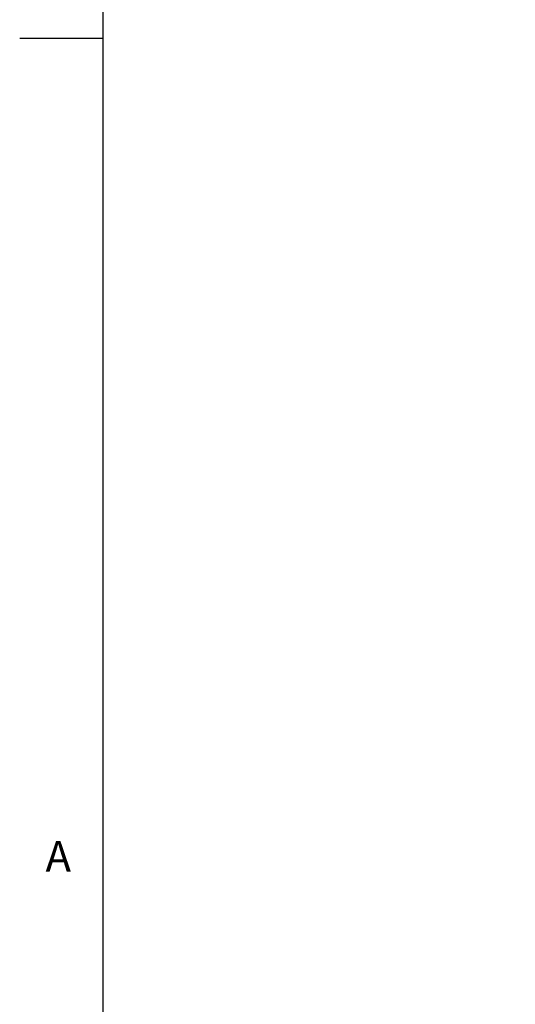
# Paper-space layout 'SHEET 2' of a CAD drawing. Units: inches. Extents: x 0.1 to 10.8, y 0.2 to 8.4.
# Drawn here: x 0.1 to 1.3, y 2 to 4.3 of the extents above; entities that cross this region are included whole.
import ezdxf

# ---------------------------------------------------------------- set-up
doc = ezdxf.new("R2010")
doc.units = ezdxf.units.IN
doc.header["$MEASUREMENT"] = 0
doc.layers.add('FORMAT', color=7, linetype='Continuous')
doc.styles.add('SLDTEXTSTYLE0', font='TXT', dxfattribs={"width": 0.605})
doc.dimstyles.new('SLDDIMSTYLE7', dxfattribs={"dimtxt": 0.091003, "dimasz": 0.080892, "dimexe": 0, "dimexo": 0.0625, "dimgap": 0.022751, "dimtad": 0, "dimtih": 1, "dimtoh": 1, "dimdec": 0, "dimlfac": 25.73, "dimrnd": 1e-09, "dimzin": 12, "dimdsep": 46, "dimtxsty": 'SLDTEXTSTYLE0', "dimsah": 1, "dimcen": 0.09, "dimadec": 0, "dimazin": 3, "dimtfac": 1, "dimtdec": 0, "dimtofl": 0, "dimtmove": 0, "dimatfit": 3, "dimfxl": 0, "dimfrac": 2, "dimtolj": 1, "dimtzin": 12, "dimarcsym": 0})

# ---------------------------------------------------------------- blocks, each defined once
blk = doc.blocks.new('_D_14')
at = {"layer": 'FORMAT'}
for p, q in [((2.3116, 1.9101), (2.3116, 1.1647)), ((2.6746, 1.9101), (2.6746, 1.1647)), ((2.3116, 1.2647), (2.1246, 1.2647)), ((2.6746, 1.2647), (2.3116, 1.2647))]:
    blk.add_line(p, q, dxfattribs=at)
for points in [[(2.3116, 1.2647), (2.3925, 1.2522), (2.3925, 1.2771)], [(2.6746, 1.2647), (2.5937, 1.2771), (2.5937, 1.2522)]]:
    blk.add_solid(points, dxfattribs=at)
at = {"layer": 'FORMAT', "char_height": 0.09375, "attachment_point": 1, "style": 'SLDTEXTSTYLE0'}
for s, insert in [('EZ TAB TO SECURE', (0.9232, 1.4554)), ('MEMBRANE', (1.1628, 1.3157)), ('VARIES 5"-8"', (1.1427, 1.1759))]:
    blk.add_mtext(s, dxfattribs=dict(at, insert=insert))

psp = doc.layouts.new('SHEET 2')

# ---------------------------------------------------------------- linework, layer by layer
at = {"color": 8, "linetype": 'Continuous', "lineweight": 18}
psp.add_line((0.329927, 8.19207317), (0.329927, 0.39207317), dxfattribs=at)
at = {"layer": 'FORMAT'}
psp.add_line((0.329927, 8.19207317), (0.329927, 0.39207317), dxfattribs=at)
at = {"layer": 'FORMAT', "color": 8}
psp.add_line((0.329927, 4.29207317), (0.13307661, 4.29207317), dxfattribs=at)

# ---------------------------------------------------------------- texts
at = {"layer": 'FORMAT', "insert": (0.1942853, 2.39113544), "char_height": 0.07291667, "attachment_point": 1, "style": 'SLDTEXTSTYLE0'}
psp.add_mtext('A', dxfattribs=at)

# ---------------------------------------------------------------- dimensions: what is measured, and where the dimension line sits
at = {"layer": 'FORMAT'}
dim = psp.add_linear_dim(base=(2.67459046, 1.26468889), p1=(2.31159007, 2.01014143), p2=(2.67459046, 2.01014143), text='EZ TAB TO SECURE\\PMEMBRANE\\PVARIES 5"-8"', dimstyle='SLDDIMSTYLE7', dxfattribs=at)
dim.commit()
dim.dimension.update_dxf_attribs({"geometry": '_D_14', "text_midpoint": (1.52393712, 1.26468889), "dimtype": 160})

doc.saveas('drawing.dxf')
